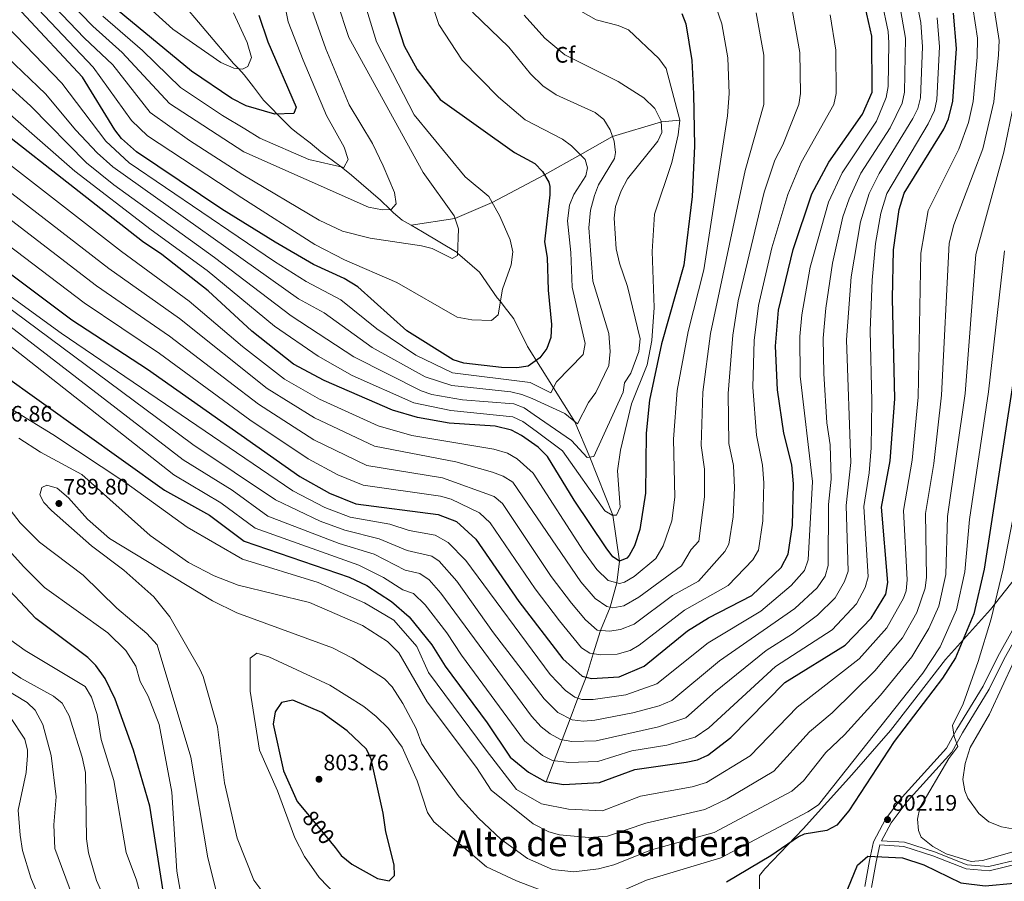
# Model space of a CAD drawing. Extents: x 627721 to 634619, y 743706 to 748462.
# Drawn here: x 628034 to 628474, y 744964 to 745349 of the extents above; entities that cross this region are included whole.
import ezdxf
from ezdxf.enums import TextEntityAlignment as Align

# ---------------------------------------------------------------- set-up
doc = ezdxf.new("R2010")
doc.units = 0
doc.header["$MEASUREMENT"] = 0
doc.linetypes.add('DGN Style 3', pattern=[110.847464, 79.17676, -31.670704])
doc.linetypes.add('DGN Style 5', pattern=[55.423732, 23.753028, -31.670704])
for name, color, linetype in [('Nivel 1', 7, 'Continuous'), ('Nivel 11', 7, 'Continuous'), ('Nivel 21', 7, 'Continuous'), ('Nivel 22', 7, 'Continuous'), ('Nivel 37', 7, 'Continuous'), ('Nivel 4', 7, 'Continuous'), ('Nivel 41', 7, 'Continuous'), ('Nivel 45', 7, 'Continuous'), ('Nivel 5', 7, 'Continuous'), ('Nivel 61', 7, 'Continuous'), ('Nivel 7', 7, 'Continuous')]:
    doc.layers.add(name, color=color, linetype=linetype)
doc.styles.add('Style-arial', font='arial.shx', dxfattribs={"bigfont": 'arialbig.shx'})
doc.styles.add('Style-ariali', font='ariali.shx', dxfattribs={"bigfont": 'arialibig.shx'})
doc.styles.add('Style-times', font='times.shx', dxfattribs={"bigfont": 'timesbig.shx'})

# ---------------------------------------------------------------- blocks, each defined once
blk = doc.blocks.new('5PATER_3')
at = {"layer": 'Nivel 7', "linetype": 'Continuous', "lineweight": 0}
h = blk.add_hatch(color=53, dxfattribs=at)
edge = h.paths.add_edge_path()
edge.add_ellipse((0, 0), major_axis=(-1.095731442945027, -1.110710700472634), ratio=0.9994222409660316, start_angle=0, end_angle=360)

msp = doc.modelspace()

# ---------------------------------------------------------------- linework, layer by layer
at = {"layer": 'Nivel 1', "color": 7, "linetype": 'Continuous', "lineweight": 0}
msp.add_polyline3d([(628481.7050000001, 745102.848, 809.532), (628468.298, 745085.825, 804.25), (628448.1300000001, 745063.4680000001, 798.027), (628433.3640000001, 745044.3870000001, 797.688), (628423.561, 745031.7520000001, 797.607), (628406.267, 745011.9890000001, 796.689), (628384.4820000001, 744987.8219999999, 798.58), (628367.452, 744969.993, 801.318), (628364.9650000001, 744967.0249999999, 801.7710000000001), (628364.7, 744932.3289999999, 810.0120000000001)], dxfattribs=at)
at = {"layer": 'Nivel 11', "color": 142, "linetype": 'DGN Style 3', "lineweight": 13}
for points in [[(628209.3300000001, 745257.56, 686.667), (628205.314, 745259.8600000001, 686.046), (628201.45, 745263.04, 685.325), (628199.9099999999, 745264.53, 685), (628195.5900000001, 745268.71, 684.018), (628182.6599999999, 745279.9199999999, 680.987), (628178.0190000001, 745283.6429999999, 680), (628177.45, 745284.1000000001, 679.8870000000001), (628169.06, 745290.3500000001, 678.409), (628164.21, 745294.3300000001, 677.607), (628158.6399999999, 745298.5, 676.732), (628155.8729999999, 745300.7890000001, 676.268), (628149.514, 745307.199, 675), (628147.3200000001, 745309.4099999999, 674.493), (628143.3700000001, 745313.3999999999, 673.451), (628138.8899999999, 745319.3999999999, 671.948), (628134.8, 745324.6799999999, 670.655), (628132.182, 745327.506, 670), (628130.02, 745329.8400000001, 669.537), (628103.071, 745361.581, 665), (628101.51, 745363.4199999999, 664.5310000000001), (628093.75, 745374.26, 661.94), (628083.72, 745385.338, 660.495), (628082.0390000001, 745389.591, 660.15)], [(628329.3759999999, 745304.5120000001, 720), (628321.163, 745303.7930000001, 715), (628299.3459999999, 745297.125, 710), (628284.933, 745289.048, 705), (628268.9040000001, 745280.065, 700), (628245.5320000001, 745267.7390000001, 695), (628228.923, 745260.604, 690), (628209.3300000001, 745257.56, 686.667)], [(628269.6229999999, 745008.8929999999, 775), (628273.22, 745018.2860000001, 770), (628276.7890000001, 745027.605, 765), (628280.3899999999, 745037.0090000001, 760), (628283.9010000001, 745046.1780000001, 755), (628287.51, 745055.601, 750), (628290.7239999999, 745066.1159999999, 745), (628293.8970000001, 745076.5, 740), (628298.2609999999, 745086.865, 735), (628301.23, 745097.79, 730), (628302.53, 745107.47, 725), (628299.5320000001, 745128.033, 720), (628289.2579999999, 745153.9539999999, 715), (628282.5360000001, 745169.7720000001, 710), (628272.9650000001, 745184.9010000001, 705), (628267.1599999999, 745194.0700000001, 702.39), (628261.3, 745203.4099999999, 698.08), (628255.23, 745215.72, 696.279), (628250.9709999999, 745221.2590000001, 695.362), (628249.244, 745223.4110000001, 695), (628247.8400000001, 745225.1599999999, 694.688), (628239.929, 745236.6159999999, 692.283), (628230.118, 745245.094, 690), (628229.8800000001, 745245.3, 689.953), (628214.476, 745254.612, 687.462), (628209.3300000001, 745257.56, 686.667)]]:
    msp.add_polyline3d(points, dxfattribs=at)
at = {"layer": 'Nivel 21', "color": 7, "linetype": 'Continuous', "lineweight": 0}
for points in [[(628412.1470000001, 744962.065, 800.27), (628414.158, 744973.716, 800.409), (628415.969, 744982.081, 801.44), (628421.352, 744992.179, 802.33), (628428.7790000001, 745002.013, 803.08), (628448.5449999999, 745023.915, 804.45), (628453.182, 745032.3389999999, 805.679), (628465.0419999999, 745051.682, 806.909), (628471.5390000001, 745064.936, 808.69), (628484.5619999999, 745088.3770000001, 811.219)], [(628418.736, 744980.689, 801.394), (628429.5, 744980.047, 803), (628442.541, 744975.831, 803), (628457.3800000001, 744969.929, 803), (628467.7220000001, 744969.0860000001, 803), (628481.662, 744972.459, 803), (628496.9510000001, 744974.9880000001, 803), (628522.1329999999, 744976.253, 803), (628543.267, 744975.831, 803), (628561.254, 744977.939, 803), (628599.476, 744998.5959999999, 803), (628634.308, 745010.8829999999, 800), (628660.987, 745015.9340000001, 797), (628675.8260000001, 745018.885, 797), (628690.344, 745017.409, 795), (628703.706, 745015.0900000001, 793), (628716.746, 745010.8740000001, 793), (628733.0009999999, 745001.3459999999, 790), (628742.827, 744994.0079999999, 787), (628757.274, 744980.783, 785), (628776.3759999999, 744972.1340000001, 783), (628788.29, 744968.3910000001, 783), (628802.456, 744963.9650000001, 783)]]:
    msp.add_polyline3d(points, dxfattribs=at)
at = {"layer": 'Nivel 21', "color": 7, "linetype": 'DGN Style 3', "lineweight": 0}
for points in [[(628487.298, 745087.1410000001, 811.219), (628474.2209999999, 745063.5819999999, 808.69), (628467.658, 745050.216, 806.909), (628455.7579999999, 745030.7990000001, 805.679), (628451.0149999999, 745022.1840000001, 804.45), (628431.081, 745000.085, 803.08), (628423.888, 744990.56, 802.33), (628419.601, 744982.52, 802.1990000000001), (628429.804, 744981.933, 803.6610000000001), (628443.1880000001, 744977.6270000001, 803.601), (628457.8189999999, 744971.794, 803.643), (628467.575, 744970.9780000001, 803.701), (628481.288, 744974.2960000001, 803.6990000000001)], [(628418.7350000001, 744980.689, 801.394), (628417.102, 744973.1429999999, 800.409), (628415.1130000001, 744961.6140000001, 800.27)]]:
    msp.add_polyline3d(points, dxfattribs=at)
at = {"layer": 'Nivel 22', "color": 30, "linetype": 'DGN Style 5', "lineweight": 30, "elevation": 800, "flags": 128}
msp.add_lwpolyline([(628162.327, 744995.3940000001), (628175.3300000001, 744979.467)], dxfattribs=at)
at = {"layer": 'Nivel 4', "color": 30, "linetype": 'Continuous', "lineweight": 30, "flags": 128}
for points, elevation in [([(627992.05, 745264.4299999999), (628057.69, 745215.22), (628091.49, 745193.2), (628159.5700000001, 745145.3500000001), (628172.8300000001, 745137.8), (628184.6669999999, 745133.0430000001), (628221.436, 745128.3670000001), (628229.5800000001, 745125.2), (628238.182, 745117.2339999999), (628257.4709999999, 745089.425), (628277.19, 745063.8400000001), (628285.79, 745056.06), (628289.9099999999, 745054.96), (628302.31, 745055.71), (628313.416, 745060.5789999999), (628332.81, 745076.28), (628342.2069999999, 745082.119), (628361.54, 745092.1799999999), (628374.632, 745104.685), (628377.8160000001, 745110.592), (628379.78, 745123.5700000001), (628380.2, 745141.94), (628379.4099999999, 745150.4299999999), (628375.96, 745164.6799999999), (628373.01, 745183.96), (628372.19, 745203.55), (628373.496, 745219.5360000001), (628379.99, 745246.69), (628388.3770000001, 745271.5449999999), (628395.96, 745285.71), (628411.05, 745307.0900000001), (628415.2949999999, 745316.956), (628415.1599999999, 745341.97), (628412.31, 745355.1100000001)], 750), ([(628200.334, 745356.199), (628206.2, 745337.72), (628212.0959999999, 745327.169), (628222.28, 745313.69), (628255.5260000001, 745290.095), (628264.5800000001, 745285.1400000001), (628268.027, 745281.5390000001), (628270.9029999999, 745276.7080000001), (628271.3700000001, 745274.8999999999), (628271.3300000001, 745271.0900000001), (628268.9380000001, 745250.1370000001), (628270.1200000001, 745243.1699999999), (628270.54, 745228.5700000001), (628272.06, 745213.25), (628271.76, 745207.3600000001), (628269.9199999999, 745202.4299999999), (628266.8700000001, 745198.23), (628261.5900000001, 745194.5700000001), (628256.6229999999, 745193.818), (628249.6939999999, 745193.9880000001), (628232.8300000001, 745195.8800000001), (628228.0660000001, 745197.4029999999), (628207.3500000001, 745210.29), (628185.46, 745230.0700000001), (628179.49, 745233.6699999999), (628165.733, 745239.976), (628148.5800000001, 745249.95), (628124.7849999999, 745264.706), (628086.6699999999, 745290.2720000001), (628079.959, 745296.24), (628076.926, 745300.1910000001), (628062.49, 745323.6100000001), (628035.2280000001, 745352.9410000001)], 700), ([(628141.31, 745351.3300000001), (628145.311, 745339.456), (628157.94, 745310.23), (628156.9199999999, 745307.44), (628148.4550000001, 745307.1640000001), (628135.5719999999, 745310.9380000001), (628129.2239999999, 745314.1529999999), (628111.1799999999, 745326.3400000001), (628075.48, 745355.8900000001)], 675), ([(628330.3200000001, 745352.1699999999), (628332.05, 745347.4550000001), (628334.717, 745331.192), (628335.5190000001, 745316.183), (628335.913, 745292.8289999999), (628334.8999999999, 745270.3700000001), (628331.2609999999, 745239.717), (628321.2849999999, 745204.504), (628315.9310000001, 745179.3800000001), (628314.3400000001, 745164.7050000001), (628314.1200000001, 745137.851), (628311.6000000001, 745121.6499999999), (628309.1599999999, 745114.25), (628306.79, 745109.9539999999), (628305.69, 745108.76), (628302.53, 745107.47), (628299.49, 745109.3500000001), (628296.4550000001, 745113.375), (628282.24, 745134.6699999999), (628270.3400000001, 745154.21), (628266.1599999999, 745158.3200000001), (628258.6799999999, 745163.6699999999), (628254.217, 745165.952), (628246.8999999999, 745167.726), (628226.3300000001, 745169.1200000001), (628212.182, 745171.7110000001), (628200.997, 745174.892), (628170.4820000001, 745188.101), (628156.825, 745195.514), (628138.1799999999, 745210.25), (628118.6499999999, 745228.3), (628097.98, 745244.48), (628089.3400000001, 745250.3300000001), (627994.6200000001, 745324.5)], 725), ([(628007.3800000001, 745204.69), (628099.102, 745139.2239999999), (628119.23, 745127.96), (628134.702, 745116.3489999999), (628181.6000000001, 745100.3300000001), (628189.6070000001, 745096.605), (628200.53, 745089.4199999999), (628208.53, 745082.6070000001), (628218.56, 745070.1000000001), (628224.622, 745060.4890000001), (628243.3829999999, 745035.2550000001), (628253.54, 745019.9299999999), (628261.74, 745013.2), (628269.24, 745008.95), (628277.49, 745007.73), (628293.5630000001, 745008.639), (628309.31, 745014.3999999999), (628332.273, 745017.717), (628337.3859999999, 745018.7479999999), (628341.95, 745020.8), (628352.26, 745028.72), (628376.3500000001, 745053.31), (628403.2930000001, 745069.8910000001), (628414.8800000001, 745081.98), (628421.548, 745092.696), (628422.442, 745097.9950000001), (628419.5020000001, 745131.5179999999), (628423.337, 745152.351), (628425.4750000001, 745179.9720000001), (628424.5, 745224.78), (628424.8500000001, 745246.54), (628427.45, 745264.5900000001), (628429.7, 745271.8300000001), (628447.3559999999, 745300.48), (628449.48, 745305.01), (628451.46, 745312.8900000001), (628453.04, 745336.49), (628451.6499999999, 745352.29)], 775), ([(628483.96, 745223.44), (628465.4299999999, 745103.9099999999), (628460.861, 745083.905), (628452.56, 745064.3400000001), (628446.7420000001, 745055.2380000001), (628425.19, 745026.9299999999), (628404.9909999999, 744995.845), (628399.54, 744989.46), (628395.1799999999, 744987.196), (628385.0120000001, 744985.5), (628382.3800000001, 744984.3300000001), (628370.013, 744975.8330000001), (628350.267, 744963.9990000001)], 800), ([(628102.0249999999, 744938.2860000001), (628092.5700000001, 744998.04), (628085.21, 745023.0700000001), (628077.1140000001, 745045.743), (628072.56, 745055.01), (628068.4199999999, 745060.8600000001), (628064.8500000001, 745064.3900000001), (628041.5900000001, 745081.8), (628024.95, 745099.46)], 775), ([(628175.3300000001, 744979.467), (628178.1370000001, 744976.0290000001), (628182.817, 744972.104), (628194.2550000001, 744965.7069999999), (628199.534, 744964.6599999999), (628201.9299999999, 744967), (628201.79, 744971.784), (628197.99, 744986.5700000001), (628196.9099999999, 744994.9299999999), (628191.44, 745018.96), (628189.379, 745023.5160000001), (628180.807, 745031.598), (628169.4369999999, 745039.8530000001), (628156.4029999999, 745045.294), (628151.3840000001, 745044.324), (628148.6200000001, 745040.2), (628147.6699999999, 745034.6100000001), (628152.29, 745013.777), (628158.46, 745000.1300000001), (628162.327, 744995.3940000001)], 800), ([(628400.46, 744936.26), (628402.1599999999, 744950.5800000001), (628404.497, 744961.0789999999), (628408.834, 744971.642), (628413.4340000001, 744975.73), (628428.9029999999, 744974.9510000001), (628438.4310000001, 744971.8160000001), (628454.9850000001, 744963.797), (628465.8899999999, 744962.399), (628478.8800000001, 744963.53), (628518.3600000001, 744972.1200000001), (628530.7890000001, 744972.0889999999), (628544.3800000001, 744970.52), (628555.861, 744971.0290000001), (628562.3600000001, 744973.06), (628571.4269999999, 744977.4450000001), (628608.6200000001, 744997.97), (628640.4299999999, 745013.96), (628677.517, 745028.5090000001), (628692.5, 745032.48), (628723.6799999999, 745035.6599999999), (628724.6699999999, 745035.8030000001)], 800)]:
    msp.add_lwpolyline(points, dxfattribs=dict(at, elevation=elevation))
at = {"layer": 'Nivel 5', "color": 30, "linetype": 'Continuous', "lineweight": 0, "flags": 128}
for points, elevation in [([(628170.4240000001, 745218.4070000001), (628159.067, 745224.645), (628075.977, 745283.6030000001), (628068.9650000001, 745289.8459999999), (628059.5349999999, 745299.9739999999), (628045.9909999999, 745316.223), (628028.837, 745332.646), (627985.02, 745386.5179999999), (627965.3389999999, 745402.3119999999), (627943.479, 745428.159), (627933.6939999999, 745442.0930000001), (627930.2590000001, 745445.727), (627915.736, 745457.294), (627909.496, 745458.658), (627904.565, 745457.997), (627898.2390000001, 745455.6570000001), (627888.159, 745450.115), (627858.888, 745431.1070000001), (627839.702, 745413.97), (627829.342, 745398.1229999999), (627822.0290000001, 745389.0460000001), (627813.129, 745374.926), (627777.2509999999, 745330.568)], 710), ([(628148.3360000001, 745212.3770000001), (628118.149, 745237.2930000001), (628093.1070000001, 745255.433), (628059.119, 745281.706), (628016.7649999999, 745318.575), (627985.6799999999, 745350.666), (627951.844, 745376.696), (627941.838, 745387.1950000001), (627920.142, 745413.5249999999), (627915.7790000001, 745416.108), (627907.9029999999, 745417.544), (627902.834, 745416.997), (627881.5830000001, 745404.719), (627858.9950000001, 745387.2620000001), (627840.3230000001, 745367.4480000001), (627835.104, 745360.284), (627795.8360000001, 745315.433), (627777.9410000001, 745293.378)], 720), ([(628291.04, 745154.26), (628287.95, 745153.73), (628281.01, 745161.3700000001), (628264.3319999999, 745172.8200000001), (628259.844, 745176.03), (628255.233, 745177.743), (628232.2919999999, 745179.5959999999), (628218.5349999999, 745181.987), (628213.78, 745183.5109999999), (628183.7790000001, 745198.6740000001), (628155.6939999999, 745217.007), (628121.514, 745243.112), (628076.4610000001, 745275.554), (628064.3289999999, 745285.3389999999), (628039.4439999999, 745310.699), (628022.223, 745326.1769999999), (627985.3500000001, 745368.592)], 715), ([(627999.03, 745194.7), (628049.189, 745164.003), (628081.8800000001, 745142.46), (628109.24, 745122.6599999999), (628133.94, 745108.3600000001), (628167.74, 745097.96), (628188.54, 745088.8600000001), (628201.54, 745081.06), (628211.94, 745069.3600000001), (628217.1399999999, 745057.6599999999), (628242.825, 745023.0860000001), (628256.425, 745005.486), (628267.625, 744999.0860000001), (628279.625, 744996.686), (628294.825, 744995.8859999999), (628311.804, 745002.436), (628334.922, 745006.659), (628341.338, 745008.622), (628360.844, 745020.415), (628381.8759999999, 745042.2930000001), (628409.5590000001, 745063.777), (628421.8770000001, 745077.6089999999), (628429.4099999999, 745090.9369999999), (628430.5109999999, 745094.2250000001), (628431.0390000001, 745099.1780000001), (628429.3289999999, 745130.138), (628433.3, 745152.6429999999), (628435.946, 745180.76), (628437.0719999999, 745245.02), (628440.389, 745264.081), (628454.1370000001, 745291.506), (628458.405, 745303.494), (628460.564, 745312.743), (628462.2420000001, 745332.565), (628462.4070000001, 745341.1640000001), (628458.3219999999, 745368.5889999999)], 780), ([(628034.038, 745162.3389999999), (628043.75, 745156.1200000001), (628062.24, 745146.1300000001), (628092.71, 745118.8900000001), (628109.922, 745106.8), (628121.294, 745100.929), (628132.01, 745096.73), (628163.8770000001, 745088.9909999999), (628187.55, 745078.6599999999), (628198.78, 745071.5700000001), (628203.8999999999, 745066.44), (628216.4979999999, 745044.6529999999), (628238.5800000001, 745015.28), (628245.179, 745005.202), (628263.868, 744990.102), (628270.869, 744986.5290000001), (628275.7, 744985.24), (628288.74, 744984.04), (628297.112, 744984.632), (628314.298, 744990.473), (628340.663, 744996.5730000001), (628350.575, 745001.3130000001), (628371.4639999999, 745013.649), (628387.4029999999, 745031.2760000001), (628397.4720000001, 745039.7080000001), (628416.52, 745058.435), (628428.8740000001, 745073.2380000001), (628435.337, 745084.531), (628439.098, 745095.4099999999), (628439.6359999999, 745100.361), (628439.156, 745128.7579999999), (628442.9890000001, 745151.1400000001), (628446.4169999999, 745181.548), (628449.8130000001, 745249.591), (628451.8940000001, 745257.729), (628464.848, 745291.7320000001), (628469.6680000001, 745312.5959999999), (628471.8870000001, 745333.628), (628472.1499999999, 745340.0090000001), (628467.54, 745369.8570000001)], 785.0000000000001), ([(628150.8759999999, 745366.253), (628154.321, 745348.463), (628161.0789999999, 745331.274), (628171.47, 745306.5), (628179.3940000001, 745292.344), (628181.149, 745286.892), (628179.22, 745283.3700000001), (628163.6200000001, 745286.9199999999), (628141.78, 745296.3700000001), (628135.087, 745300.6540000001), (628125.014, 745306.4909999999), (628106.2779999999, 745319.1259999999), (628089.324, 745335.5719999999), (628071.6070000001, 745350.8999999999)], 680), ([(628434.3400000001, 745362.4110000001), (628437.054, 745348.162), (628437.905, 745337.192), (628436.994, 745314.5160000001), (628435.838, 745309.7010000001), (628433.571, 745305.1470000001), (628418.51, 745280.649), (628414.01, 745271.7150000001), (628410.1680000001, 745259.0700000001), (628406.023, 745234.5190000001), (628403.9340000001, 745206.277), (628405.7649999999, 745151.5819999999), (628403.7039999999, 745132.337), (628404.591, 745103.033), (628402.987, 745098.3160000001), (628398.78, 745091.0619999999), (628390.9450000001, 745083.337), (628379.8300000001, 745074.952), (628368.014, 745067.602), (628345.342, 745049.277), (628332.1510000001, 745037.5190000001), (628319.9240000001, 745033.4709999999), (628292.101, 745027.1669999999), (628281.1240000001, 745026.906), (628276.152, 745027.7080000001), (628271.5009999999, 745030.24), (628267.4140000001, 745033.425), (628263.182, 745038.1769999999), (628222.6699999999, 745093.1710000001), (628217.3659999999, 745099.087), (628213.1799999999, 745101.8700000001), (628206.6200000001, 745103.4639999999), (628192.8389999999, 745110.517), (628177.148, 745115.354), (628145.2779999999, 745127.5800000001), (628129.4040000001, 745139.104), (628107.51, 745152.764), (628022.73, 745217.8999999999)], 765), ([(628216.4439999999, 745362.9990000001), (628221.77, 745347.21), (628232.173, 745331.308), (628248.45, 745314.75), (628260.26, 745304.6400000001), (628277.02, 745295.99), (628281.0020000001, 745292.9809999999), (628287.06, 745286.9199999999), (628288.1599999999, 745283.1699999999), (628287.3500000001, 745279.6599999999), (628281.98, 745271.22), (628280.1140000001, 745266.5730000001), (628279.159, 745259.435), (628280.777, 745245.334), (628281.297, 745229.9010000001), (628287.1000000001, 745204.6400000001), (628286.27, 745199.7180000001), (628274.3700000001, 745187.54), (628271.746, 745182.612), (628262.504, 745187.3200000001), (628227.7690000001, 745191.5419999999), (628211.462, 745199.523), (628194.04, 745211.2150000001), (628177.942, 745224.2380000001), (628162.382, 745232.3230000001), (628148.247, 745241.283), (628083.267, 745285.3659999999), (628072.902, 745295.021), (628053.175, 745321.0730000001), (628028.7110000001, 745346.504)], 705), ([(628164.594, 745355.246), (628171.27, 745336.3130000001), (628181.676, 745311.388), (628192.04, 745294.01), (628196.8999999999, 745284.087), (628201.8999999999, 745272.1300000001), (628202.72, 745267.0800000001), (628200.49, 745264.54), (628196.54, 745264.47), (628190.28, 745265.6599999999), (628134.602, 745290.3700000001), (628101.3759999999, 745311.912), (628080.236, 745334.729), (628067.0490000001, 745346.456), (628050.9750000001, 745363.149)], 685), ([(628129.9199999999, 745352.4199999999), (628136.1300000001, 745339.24), (628137.95, 745332.45), (628136.4099999999, 745328.52), (628133.98, 745327.3300000001), (628130.1000000001, 745327.71), (628124.24, 745330.19), (628102.78, 745345.1100000001), (628082.7209999999, 745363.392)], 670), ([(628344.6070000001, 745357.837), (628348.1669999999, 745347.459), (628350.811, 745332.344), (628351.4739999999, 745316.337), (628350.7590000001, 745306.365), (628340.173, 745237.625), (628333.0860000001, 745210.0320000001), (628328.284, 745183.658), (628326.6410000001, 745161.95), (628327.2280000001, 745136.007), (628325.7790000001, 745125.4820000001), (628321.96, 745114.2779999999), (628318.757, 745108.71), (628308.953, 745100.6599999999), (628304.7069999999, 745098.091), (628302.4950000001, 745097.47), (628297.462, 745098.744), (628292.307, 745103.78), (628286.4369999999, 745111.9110000001), (628263.908, 745146.814), (628256.662, 745153.202), (628252.3589999999, 745155.723), (628246.3, 745157.426), (628209.6799999999, 745163.662), (628194.6710000001, 745167.8459999999), (628168.3319999999, 745179.871), (628152.757, 745188.7250000001), (628134.0079999999, 745203.294), (628110.217, 745223.629), (628079.8600000001, 745245.773), (627992.649, 745313.5900000001)], 730), ([(628419.6130000001, 745357.52), (628422.4580000001, 745344.034), (628422.797, 745339.0430000001), (628422.51, 745319.4750000001), (628421.6570000001, 745314.5830000001), (628417.2620000001, 745304.0430000001), (628402.0290000001, 745280.9850000001), (628395.858, 745267.8600000001), (628387.7, 745238.7660000001), (628383.909, 745217.533), (628383.048, 745207.7779999999), (628383.227, 745190.118), (628388.646, 745143.038), (628386.7409999999, 745108.0719999999), (628385.101, 745103.342), (628379.132, 745096.567), (628365.632, 745085.101), (628342.115, 745070.939), (628319.122, 745052.6229999999), (628305.3330000001, 745047.682), (628290.6399999999, 745045.6950000001), (628285.6669999999, 745045.6059999999), (628282.48, 745046.638), (628278.3189999999, 745049.6270000001), (628271.4550000001, 745056.865), (628233.753, 745107.689), (628225.9469999999, 745115.7239999999), (628220.041, 745119.006), (628208.5179999999, 745121.0800000001), (628199.791, 745123.956), (628182.1599999999, 745127.146), (628170.756, 745131.5020000001), (628156.405, 745138.9310000001), (628052.993, 745209.284), (628015.6499999999, 745236.24)], 755), ([(628187.878, 745359.162), (628193.831, 745339.5360000001), (628210.6300000001, 745306.8400000001), (628233.4280000001, 745279.1259999999), (628244.01, 745270.4199999999), (628249.05, 745261.54), (628253.6200000001, 745251.0700000001), (628254.74, 745245.6100000001), (628253.99, 745239.8900000001), (628250.24, 745228.99), (628248.19, 745217.51), (628245.22, 745214.9299999999), (628236.534, 745215.256), (628229.9040000001, 745216.4070000001), (628202.9680000001, 745231.898), (628179.6089999999, 745242.034), (628166.3260000001, 745248.8670000001), (628133.6329999999, 745269.8019999999), (628091.5719999999, 745297.4850000001), (628084.317, 745304.3910000001), (628067.267, 745328.087), (628042.7660000001, 745353.881)], 695), ([(628176.236, 745357.2039999999), (628181.462, 745341.3530000001), (628214.75, 745281.1400000001), (628228.51, 745261.79), (628230.5700000001, 745255.8800000001), (628230.0700000001, 745243.95), (628227.74, 745242.72), (628218.79, 745247.0700000001), (628213.9539999999, 745248.3430000001), (628190.97, 745251.8200000001), (628178.7, 745254.9299999999), (628168.1910000001, 745259.774), (628134.1170000001, 745280.0860000001), (628110.3670000001, 745295.351), (628092.6880000001, 745307.95), (628075.99, 745329.2420000001), (628063.2590000001, 745341.2820000001), (628046.872, 745358.517)], 690), ([(628426.952, 745359.956), (628430.308, 745341.118), (628429.7520000001, 745316.9950000001), (628428.73, 745312.142), (628423.453, 745301.023), (628410.2749999999, 745280.807), (628405.0430000001, 745269.3840000001), (628402.24, 745261.26), (628397.6610000001, 745240.605), (628394.6810000001, 745220.551), (628393.494, 745207.0260000001), (628393.702, 745191.2849999999), (628395.078, 745169.2779999999), (628396.6510000001, 745159.4010000001), (628397.092, 745144.1359999999), (628395.8049999999, 745132.747), (628395.666, 745105.5519999999), (628394.3319999999, 745100.767), (628390.73, 745095.6030000001), (628380.875, 745086.3589999999), (628347.1740000001, 745062.96), (628325.889, 745045.2590000001), (628320.159, 745042.8319999999), (628308.3559999999, 745039.6540000001), (628291.3700000001, 745036.4310000001), (628286.385, 745035.926), (628281.3659999999, 745036.5160000001), (628274.8600000001, 745039.804), (628268.8489999999, 745045.929), (628246.162, 745075.4739999999), (628229.74, 745098.453), (628221.8330000001, 745107.5009999999), (628218.646, 745109.646), (628207.5689999999, 745112.2720000001), (628195.075, 745117.3940000001), (628179.6540000001, 745121.25), (628168.72, 745125.2820000001), (628148.8019999999, 745134.8189999999), (628111.7139999999, 745159.534)], 760), ([(628363.476, 745352.398), (628366.905, 745333.496), (628366.9680000001, 745311.4410000001), (628358.565, 745281.9580000001), (628343.0889999999, 745209.213), (628339.6780000001, 745183.0050000001), (628338.942, 745159.1950000001), (628340.3870000001, 745148.595), (628340.4739999999, 745136.1370000001), (628337.8389999999, 745116.432), (628334.4680000001, 745112.6240000001), (628330.112, 745105.422), (628311.0989999999, 745091.4110000001), (628304.344, 745087.4809999999), (628299.4780000001, 745086.5860000001), (628296.7749999999, 745087.206), (628291.655, 745090.7080000001), (628285.111, 745098.227), (628254.7150000001, 745142.703), (628250.5009999999, 745145.4950000001), (628245.6780000001, 745147.267), (628229.2620000001, 745151.777), (628192.935, 745158.814), (628166.0930000001, 745171.483), (628145.047, 745184.571), (628105.8160000001, 745215.8), (628074.317, 745238.1340000001), (627990.6780000001, 745302.6799999999)], 735), ([(628285.1059999999, 745353.1510000001), (628292.0619999999, 745349.3470000001), (628301.8800000001, 745346.79), (628306.477, 745344.817), (628320.06, 745332.03), (628323.29, 745327.6200000001), (628329.3759999999, 745304.5120000001), (628328.746, 745297.9580000001), (628325.845, 745285.604), (628318.1399999999, 745262.5), (628317, 745245.74), (628318.004, 745220.7479999999), (628316.915, 745206.088), (628314.811, 745195.183), (628307.8289999999, 745177.7039999999), (628302.885, 745157.004), (628301.6000000001, 745147.8200000001), (628302.75, 745131.6100000001), (628301.0800000001, 745127.94), (628299.25, 745128.05), (628295.9199999999, 745130.01), (628276.99, 745156.673), (628265.246, 745165.5700000001), (628259.2620000001, 745169.8500000001), (628254.7320000001, 745171.9140000001), (628227.1529999999, 745174.79), (628210.533, 745178.1810000001), (628183.041, 745190.422), (628167.8559999999, 745199.0360000001), (628148.3360000001, 745212.3770000001)], 720), ([(628236.7779999999, 745352.7420000001), (628253.0719999999, 745337.061), (628262.6799999999, 745325.2), (628268.1699999999, 745319.8800000001), (628274.2, 745315.8400000001), (628291.551, 745307.8840000001), (628295.517, 745304.75), (628298.341, 745300.0959999999), (628300.0320000001, 745295.098), (628300.646, 745290.077), (628300.21, 745287.3700000001), (628293.04, 745275.52), (628291.3019999999, 745270.835), (628289.56, 745264.28), (628288.8200000001, 745256.3200000001), (628290.51, 745232.53), (628297.7, 745209.1300000001), (628298.26, 745201.0700000001), (628297.6699999999, 745194.8200000001), (628291.8999999999, 745182.8300000001), (628288.54, 745178.27), (628283.7, 745168.8400000001), (628278.02, 745173.3900000001), (628263.4180000001, 745180.0700000001), (628258.77, 745181.959), (628253.915, 745183.067), (628227.5549999999, 745185.919), (628215.638, 745189.8530000001), (628191.9070000001, 745202.9450000001), (628170.4240000001, 745218.4070000001)], 710), ([(628379.7010000001, 745352.9639999999), (628382.9990000001, 745334.649)], 740), ([(628396.581, 745351.605), (628399.0930000001, 745335.8019999999), (628399.331, 745316.3530000001), (628398.217, 745311.476), (628383.581, 745285.52), (628377.6910000001, 745271.318), (628370.5, 745247.453), (628364.503, 745221.6470000001), (628362.6410000001, 745205.9720000001), (628362.0390000001, 745185.1340000001), (628363.6270000001, 745163.685), (628366.371, 745150.2849999999), (628366.9950000001, 745142.493), (628366.494, 745125.4380000001), (628364.5050000001, 745112.442), (628362.0249999999, 745108.078), (628351.064, 745096.594), (628331.517, 745085.594), (628311.2380000001, 745069.9569999999), (628307.1610000001, 745067.5860000001), (628301.4180000001, 745065.9040000001), (628294.1140000001, 745065.6329999999), (628289.138, 745066.342), (628285.544, 745068.798), (628275.642, 745080.736), (628264.712, 745095.0460000001), (628244.6130000001, 745124.629), (628239.8300000001, 745129.105), (628227.217, 745135.156), (628222.4140000001, 745136.517), (628187.933, 745141.412), (628176.6270000001, 745146.0120000001), (628163.2660000001, 745153.244), (628137.2790000001, 745170.6529999999), (628096.922, 745200.22), (628063.2320000001, 745222.858), (627986.737, 745280.8600000001)], 745), ([(628444.352, 745350.226), (628445.4739999999, 745337.2690000001), (628444.227, 745313.703), (628443.216, 745308.8049999999), (628440.409, 745302.906), (628421.9299999999, 745271.7409999999), (628419.254, 745262.9199999999), (628416.837, 745249.412), (628415.315, 745233.03), (628414.4610000001, 745210.5290000001), (628415.2690000001, 745178.8900000001), (628414.936, 745158.074), (628414.075, 745146.9880000001), (628411.6030000001, 745131.9269999999), (628413.5160000001, 745100.514), (628412.199, 745095.75), (628408.311, 745088.426), (628397.56, 745076.8489999999), (628372.182, 745060.456), (628342.3600000001, 745032.9539999999), (628336.243, 745028.7550000001), (628323.6159999999, 745025.216), (628307.9099999999, 745022.662), (628292.8319999999, 745017.9029999999), (628279.854, 745017.435), (628272.55, 745018.372), (628268.1100000001, 745020.6529999999), (628259.99, 745027.156), (628231.8019999999, 745065.4839999999), (628225.334, 745075.4180000001), (628215.6000000001, 745087.889), (628210.4280000001, 745093.038), (628205.6910000001, 745094.6429999999), (628197.0220000001, 745100.179), (628186.0349999999, 745105.6869999999), (628139.675, 745122.149), (628124.317, 745133.5320000001), (628103.3060000001, 745145.994), (628026.71, 745206.3700000001)], 770), ([(628259.885, 745351.3700000001), (628269.04, 745341.1100000001), (628278.0800000001, 745333.665), (628301.818, 745321.781), (628313.2949999999, 745314.45), (628318.23, 745309.7), (628321.1499999999, 745304.04), (628321.4169999999, 745299.02), (628319.6399999999, 745295.1499999999), (628306.1030000001, 745278.2749999999), (628303.1769999999, 745272.8729999999), (628300.6089999999, 745265.977), (628300.115, 745260.629), (628300.916, 745246.953), (628302.5149999999, 745240.5519999999), (628306.01, 745230.1540000001), (628311.76, 745206.78), (628311.06, 745201.1799999999), (628307.56, 745191.3800000001), (628304.76, 745187.1799999999), (628304.06, 745182.98), (628291.04, 745154.26)], 715), ([(628382.9990000001, 745334.649), (628383.3829999999, 745316.422), (628382.6100000001, 745311.4820000001), (628375.3999999999, 745293.459), (628371.8500000001, 745286.5590000001), (628367.1599999999, 745272.338), (628355.5109999999, 745223.7590000001), (628353.092, 745208.3940000001), (628351.0730000001, 745182.324), (628351.3770000001, 745159.963), (628353.3319999999, 745150.1400000001), (628353.7749999999, 745140.2790000001), (628353.2080000001, 745127.3060000001), (628351.3289999999, 745115.014), (628349.5349999999, 745111.8030000001), (628337.736, 745098.538), (628326.101, 745092.078), (628309.061, 745079.335), (628302.8740000001, 745076.98), (628297.952, 745076.1440000001), (628292.486, 745076.6240000001), (628287.3260000001, 745081.2919999999), (628280.9880000001, 745088.6769999999), (628271.953, 745100.6669999999), (628250.2309999999, 745133.148), (628246.412, 745136.408), (628223.3929999999, 745144.6669999999), (628189.591, 745150.1669999999), (628165.9240000001, 745161.6969999999), (628141.176, 745177.6300000001), (628101.369, 745208.01), (628068.774, 745230.496), (627988.7069999999, 745291.77)], 740), ([(628478.7720000001, 745312.449), (628474.202, 745290.2250000001), (628461.712, 745244.524), (628456.888, 745182.3360000001), (628448.9839999999, 745127.378), (628448.2339999999, 745101.544), (628445.135, 745087.4210000001), (628440.75, 745077.331), (628433.0760000001, 745064.717), (628419.102, 745047.5390000001), (628403.078, 745029.858), (628394.6799999999, 745022.0460000001), (628384.659, 745009.3500000001), (628379.419, 745004.6540000001), (628356.2139999999, 744992.2760000001), (628344.717, 744986.2180000001), (628316.7919999999, 744978.51), (628299.96, 744971.73), (628293.0700000001, 744970.02), (628282.121, 744968.675), (628272.45, 744969.76), (628261.351, 744974.6440000001), (628249.3999999999, 744983.2779999999), (628239.4199999999, 744992.6699999999), (628230.781, 745002.1529999999), (628218.2720000001, 745019.3759999999), (628214.1699999999, 745025.8800000001), (628211.55, 745032.77), (628205.6399999999, 745043.8700000001), (628200.8, 745051.25), (628197.392, 745054.9450000001), (628183.159, 745064.078), (628174.1699999999, 745068.72), (628131.3800000001, 745084.44), (628120.645, 745089.6699999999), (628074.5009999999, 745117.622), (628064.6499999999, 745126.19), (628056.21, 745135.79), (628051.1799999999, 745140.1400000001), (628046.6100000001, 745141.47), (628044.29, 745140.3700000001), (628043.45, 745137.1599999999), (628045.1399999999, 745133.6799999999), (628048.686, 745130.085), (628066.56, 745114.29), (628080.8800000001, 745103.3900000001), (628094.31, 745091.5900000001), (628101.45, 745082.53), (628114.898, 745059.193), (628116.4299999999, 745055.8900000001), (628122.74, 745033.5), (628125.9199999999, 745008.48), (628131.6170000001, 744983.6300000001)], 790), ([(628474.487, 745246.058), (628467.3600000001, 745183.1240000001), (628458.8119999999, 745125.9990000001), (628456.8319999999, 745102.727), (628452.9979999999, 745085.663), (628445.8289999999, 745069.162), (628437.946, 745057.4029999999), (628391.402, 744998.658), (628386.5959999999, 744995.5), (628347.69, 744974.9480000001), (628314.534, 744964.976), (628293.8319999999, 744955.869)], 795), ([(628111.7139999999, 745159.534), (628015.99, 745230.6699999999)], 760), ([(628482.5930000001, 745148.3859999999), (628473.9709999999, 745103.9990000001), (628468.524, 745081.7250000001), (628462.787, 745062.5700000001), (628456.003, 745043.6869999999), (628451.3019999999, 745034.0800000001), (628452.02, 745029.0900000001), (628453.6300000001, 745024.7), (628449.5819999999, 745019.2220000001), (628436.635, 744997.315), (628435.6540000001, 744992.122), (628436.1300000001, 744987.1400000001), (628437.26, 744984.1100000001), (628442.4380000001, 744980.024), (628448.4909999999, 744976.75), (628459.628, 744973.298), (628464.6200000001, 744973.69), (628492.3200000001, 744981.55)], 805), ([(628124.1399999999, 744952.46), (628118.54, 744974.8600000001), (628110.825, 745019.8859999999), (628095.81, 745070.1200000001), (628091.28, 745075.1499999999), (628077.8, 745086.4199999999), (628062.844, 745101.2620000001), (628043.273, 745115.9480000001), (628034.6699999999, 745124.54), (628022.1499999999, 745140.6200000001)], 785), ([(628104.709, 744968.9180000001), (628102.3400000001, 745004.27), (628096.78, 745034.55), (628091.78, 745047.19), (628088.3260000001, 745053.6869999999), (628086.382, 745060.5160000001), (628081.882, 745067.5279999999), (628073.79, 745075.48), (628045.45, 745095.6599999999), (628036.165, 745105.0220000001), (628010.74, 745133.06)], 780), ([(628030.493, 745072.1950000001), (628036.8200000001, 745067.55), (628063.7039999999, 745051.5020000001), (628066.54, 745046.7479999999), (628068.99, 745038.8999999999), (628070.8899999999, 745027.74), (628076.49, 745009.53), (628082.03, 744977.24), (628086.5700000001, 744964.97), (628090.3200000001, 744951.27)], 770), ([(628484.3, 745074.8900000001), (628467.76, 745039.05), (628459.115, 745024.277), (628456.976, 745017.1200000001), (628455.882, 745009.885), (628456.75, 745004.8999999999), (628458.145, 745001.558), (628463.027, 744994.648), (628467.5009999999, 744990.929), (628473.172, 744988.71), (628478.0800000001, 744987.81)], 810), ([(628274.04, 744957.8700000001), (628256.439, 744964.6030000001), (628243.06, 744970.8800000001), (628219.54, 744991.05), (628216.656, 744995.1410000001), (628212.0900000001, 745009.3400000001), (628205.29, 745024.3700000001), (628199.2649999999, 745032.6740000001), (628193.69, 745038.03), (628188.21, 745042.5800000001), (628172.952, 745052.0730000001), (628145.8, 745064.76), (628140.3600000001, 745066.4199999999), (628137.3800000001, 745064.1400000001), (628137.3800000001, 745049.4299999999), (628141.5700000001, 745023.06), (628149.6240000001, 745004.879), (628157.398, 744983.8640000001), (628161.6300000001, 744975.5800000001), (628168.21, 744966.0800000001), (628180.2050000001, 744953.7550000001)], 795), ([(628022.3910000001, 745063.449), (628034.892, 745055.193), (628049.49, 745047.21), (628053.3360000001, 745044.017), (628056.48, 745038.3200000001), (628062.3899999999, 745019.8800000001), (628063.8500000001, 745012.97), (628064.257, 744983.46), (628065.129, 744977.206), (628068.7490000001, 744964.746), (628073.6100000001, 744953.81)], 765), ([(628017.186, 745056.612), (628037.8, 745044.3800000001), (628041.31, 745040.831), (628044.71, 745034.55), (628048.44, 745020.5900000001), (628050.74, 745002.23), (628049.6000000001, 744989.6699999999), (628050.193, 744979.146), (628057.99, 744957.74)], 760), ([(628030.01, 745038.0630000001), (628036.75, 745027.8800000001), (628037.909, 745023.004), (628037.8700000001, 745020.6200000001), (628037.25, 745013.0900000001), (628033.7849999999, 744996.2820000001), (628034.689, 744985.0830000001), (628035.682, 744978.139), (628039.372, 744965.9550000001), (628046.5050000001, 744948.774)], 755), ([(628131.6170000001, 744983.6300000001), (628139.1000000001, 744964.95), (628148.5050000001, 744952.48)], 790), ([(628107.246, 744953.5530000001), (628104.709, 744968.9180000001)], 780)]:
    msp.add_lwpolyline(points, dxfattribs=dict(at, elevation=elevation))
at = {"layer": 'Nivel 61', "color": 7, "linetype": 'Continuous', "lineweight": 0}
msp.add_3dface([(627807.4199999999, 743705.5700000001), (627721.49, 748332.3700000001), (634527.99, 748462.1699999999), (634618.5700000001, 743835.4199999999)], dxfattribs=at)

# ---------------------------------------------------------------- block references
at = {"layer": 'Nivel 7', "color": 53, "linetype": 'Continuous', "lineweight": 0}
for p in [(628051.9199999999, 745133.22, 789.799), (628168.1599999999, 745010.02, 803.76), (628422.23, 744991.96, 802.19)]:
    msp.add_blockref('5PATER_3', p, dxfattribs=at)

# ---------------------------------------------------------------- texts
at = {"layer": 'Nivel 37', "color": 92, "linetype": 'Continuous', "lineweight": 0, "style": 'Style-arial'}
msp.add_text('Cf', height=7.000002, dxfattribs=at).set_placement((628278.0807929176, 745333.665001, 715), align=Align.MIDDLE_CENTER)
at = {"layer": 'Nivel 41', "color": 7, "linetype": 'Continuous', "lineweight": 0, "style": 'Style-arial'}
for s, p in [('786.86', (628019.8260000001, 745169.81, 786.859)), ('789.80', (628053.906, 745137.22, 789.799)), ('803.76', (628170.146, 745014.02, 803.76)), ('802.19', (628424.216, 744995.96, 802.19))]:
    msp.add_text(s, height=7.000002, dxfattribs=at).set_placement(p)
at = {"layer": 'Nivel 41', "color": 7, "linetype": 'Continuous', "lineweight": 0, "style": 'Style-ariali'}
msp.add_text('800', height=7.000002, rotation=309.2295461526966, dxfattribs=at).set_placement((628167.9460113326, 744988.5107197952, 800), align=Align.MIDDLE_CENTER)
at = {"layer": 'Nivel 45', "color": 7, "linetype": 'Continuous', "lineweight": 0, "style": 'Style-times'}
msp.add_text('Alto de la Bandera', height=11.500002, dxfattribs=at).set_placement((628294.7251241147, 744981.409001, 786.264), align=Align.MIDDLE_CENTER)

doc.saveas('drawing.dxf')
